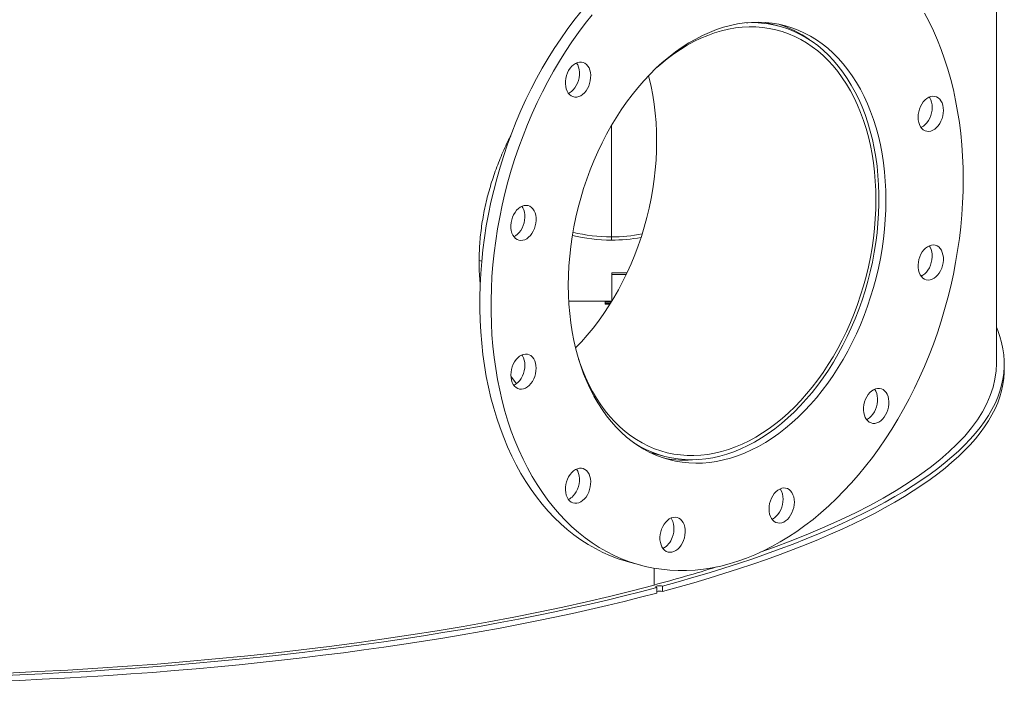
# Model space of a CAD drawing. Units: inches. Extents: x 0.5 to 10.5, y 0.5 to 7.9.
# Drawn here: x 8.1 to 9.3, y 3.1 to 3.8 of the extents above; entities that cross this region are included whole.
import ezdxf

# ---------------------------------------------------------------- set-up
doc = ezdxf.new("R2010")
doc.units = ezdxf.units.IN
doc.header["$MEASUREMENT"] = 0

msp = doc.modelspace()

# ---------------------------------------------------------------- linework, layer by layer
at = {"color": 7, "linetype": 'Continuous', "lineweight": 15}
for p, q in [((9.2456525, 3.4141142), (9.2456525, 4.0743081)), ((9.0016877, 3.7931112), (8.9859683, 3.7973226)), ((8.8133515, 3.5564401), (8.8133515, 3.6815622)), ((8.813382, 3.6816146), (8.813382, 3.5564401)), ((8.8133515, 3.5564401), (8.8133512, 3.552841)), ((8.813382, 3.5564401), (8.8133823, 3.552841)), ((8.6676913, 3.5290761), (8.6648142, 3.5298469)), ((8.6648155, 3.5298045), (8.6676876, 3.5290351)), ((8.8136802, 3.5161276), (8.8136802, 3.514412)), ((8.8309587, 3.5161276), (8.8136802, 3.5161276)), ((8.8136802, 3.4838876), (8.8136802, 3.514412)), ((8.8301512, 3.514412), (8.8136802, 3.514412)), ((8.7654432, 3.4842244), (8.8136802, 3.4842244)), ((8.8063544, 3.4842244), (8.8063544, 3.4809439)), ((8.8131805, 3.4830723), (8.8063544, 3.4830723)), ((8.8063544, 3.4817189), (8.8123434, 3.4817189)), ((8.8063544, 3.4809439), (8.8118598, 3.4809439)), ((9.2545811, 3.4076626), (9.2545811, 3.4138321)), ((8.7065926, 3.3914837), (8.7005617, 3.4000804)), ((8.8565759, 3.3143551), (8.8722954, 3.3101437)), ((8.8612301, 3.3131082), (8.8612301, 3.312195)), ((8.8336339, 3.1910932), (8.8462608, 3.1877103)), ((8.8612301, 3.1843982), (8.8612301, 3.165472)), ((8.8643815, 3.1626541), (8.8643815, 3.1564846)), ((8.870695, 3.158176), (8.870695, 3.1643455))]:
    msp.add_line(p, q, dxfattribs=at)
at = {"color": 7, "linetype": 'Continuous', "lineweight": 15, "flags": 128}
for points in [[(8.8336339, 3.1910932), (8.8297602, 3.1921792), (8.8209229, 3.1950247), (8.8122304, 3.1983429), (8.8036941, 3.2021292), (8.7953253, 3.2063787), (8.787135, 3.2110858), (8.779134, 3.2162442), (8.7713329, 3.2218473), (8.763742, 3.2278875), (8.7563712, 3.234357), (8.7492304, 3.2412471), (8.7423288, 3.2485489), (8.7356757, 3.2562526), (8.7292798, 3.2643481), (8.7231495, 3.2728247), (8.7172929, 3.2816713), (8.7117177, 3.2908762), (8.7064314, 3.3004272), (8.7014408, 3.3103118), (8.6967525, 3.3205169), (8.6923728, 3.331029), (8.6883074, 3.3418343), (8.6845617, 3.3529186), (8.6811405, 3.3642671), (8.6780485, 3.375865), (8.6752897, 3.387697), (8.6728677, 3.3997473), (8.6707858, 3.4120003), (8.6690466, 3.4244396), (8.6676525, 3.4370489), (8.6666054, 3.4498116), (8.6659065, 3.4627107), (8.6655568, 3.4757294), (8.6655568, 3.4888504), (8.6659065, 3.5020565), (8.6666054, 3.5153301), (8.6676525, 3.5286539), (8.6690466, 3.5420102), (8.6707858, 3.5553814), (8.6728677, 3.5687499), (8.6752897, 3.582098), (8.6780485, 3.5954082), (8.6811405, 3.6086629), (8.6845617, 3.6218445), (8.6883074, 3.6349358), (8.6923728, 3.6479195), (8.6967525, 3.6607783), (8.7014408, 3.6734955), (8.7064314, 3.6860541), (8.7117177, 3.6984377), (8.7172929, 3.7106299), (8.7231495, 3.7226145), (8.7292798, 3.7343759), (8.7356757, 3.7458985), (8.7423288, 3.7571671), (8.7492304, 3.7681669), (8.7563712, 3.7788833), (8.763742, 3.7893021), (8.7713329, 3.7994098), (8.779134, 3.8091928)], [(9.2084701, 3.6209766), (9.2082952, 3.6078109), (9.2077708, 3.5945689), (9.2068977, 3.581268), (9.2056768, 3.5679258), (9.2041099, 3.5545598), (9.2021991, 3.5411878), (9.1999467, 3.5278272), (9.1973559, 3.5144959), (9.19443, 3.5012113), (9.1911729, 3.4879909), (9.1875889, 3.4748523), (9.1836827, 3.4618127), (9.1794594, 3.4488893), (9.1749247, 3.4360992), (9.1700845, 3.4234592), (9.1649451, 3.410986), (9.1595135, 3.3986961), (9.1537967, 3.3866057), (9.1478022, 3.3747307), (9.1415381, 3.3630868), (9.1350125, 3.3516893), (9.128234, 3.3405533), (9.1212117, 3.3296935), (9.1139547, 3.3191241), (9.1064726, 3.3088591), (9.0987753, 3.2989122), (9.090873, 3.2892963), (9.082776, 3.2800241), (9.0744951, 3.271108), (9.0660411, 3.2625596), (9.0574253, 3.2543903), (9.048659, 3.2466107), (9.0397537, 3.2392312), (9.0307211, 3.2322615), (9.0215733, 3.2257108), (9.0123223, 3.2195877), (9.0029802, 3.2139003), (8.9935595, 3.2086562), (8.9840724, 3.2038621), (8.9745316, 3.1995245), (8.9649496, 3.1956491), (8.955339, 3.1922409), (8.9457126, 3.1893045), (8.936083, 3.1868438), (8.9264629, 3.1848619), (8.9168651, 3.1833616), (8.9073021, 3.1823447), (8.8977866, 3.1818127), (8.8883311, 3.1817662), (8.8789482, 3.1822052), (8.8696501, 3.1831293), (8.8604491, 3.1845372), (8.8513575, 3.186427), (8.8423871, 3.1887963), (8.8335498, 3.1916418), (8.8248573, 3.19496), (8.816321, 3.1987463), (8.8079522, 3.2029958), (8.7997619, 3.2077029), (8.7917609, 3.2128614), (8.7839598, 3.2184644), (8.7763689, 3.2245046), (8.7689981, 3.2309741), (8.7618573, 3.2378642), (8.7549557, 3.245166), (8.7483026, 3.2528697), (8.7419067, 3.2609652), (8.7357764, 3.2694419), (8.7299198, 3.2782885), (8.7243446, 3.2874933), (8.7190583, 3.2970444), (8.7140677, 3.3069289), (8.7093794, 3.317134), (8.7049997, 3.3276461), (8.7009343, 3.3384514), (8.6971886, 3.3495357), (8.6937674, 3.3608842), (8.6906754, 3.3724821), (8.6879166, 3.3843141), (8.6854946, 3.3963645), (8.6834127, 3.4086174), (8.6816735, 3.4210567), (8.6802794, 3.433666), (8.6792323, 3.4464287), (8.6785334, 3.4593279), (8.6781837, 3.4723465), (8.6781837, 3.4854676), (8.6785334, 3.4986736), (8.6792323, 3.5119473), (8.6802794, 3.525271), (8.6816735, 3.5386273), (8.6834127, 3.5519985), (8.6854946, 3.565367), (8.6879166, 3.5787151), (8.6906754, 3.5920253), (8.6937674, 3.60528), (8.6971886, 3.6184616), (8.7009343, 3.6315529), (8.7049997, 3.6445366), (8.7093794, 3.6573955), (8.7140677, 3.6701126), (8.7190583, 3.6826712), (8.7243446, 3.6950548), (8.7299198, 3.707247), (8.7357764, 3.7192317), (8.7419067, 3.7309931), (8.7483026, 3.7425157), (8.7549557, 3.7537843), (8.7618573, 3.764784), (8.7689981, 3.7755004), (8.7763689, 3.7859192), (8.7839598, 3.7960269), (8.7917609, 3.8058099)], [(9.1649451, 3.8076456), (9.1700845, 3.7979262), (9.1749247, 3.7878797), (9.1794594, 3.7775194), (9.1836827, 3.7668589), (9.1875889, 3.7559124), (9.1911729, 3.7446941), (9.19443, 3.733219), (9.1973559, 3.7215022), (9.1999467, 3.709559), (9.2021991, 3.6974054), (9.2041099, 3.6850572), (9.2056768, 3.6725308), (9.2068977, 3.6598427), (9.2077708, 3.6470097), (9.2082952, 3.6340486), (9.2084701, 3.6209766)], [(9.1216601, 3.5977193), (9.1214855, 3.5869233), (9.1209621, 3.5760549), (9.120091, 3.5651354), (9.1188738, 3.5541861), (9.1173129, 3.5432285), (9.1154114, 3.5322841), (9.113173, 3.5213742), (9.110602, 3.5105202), (9.1077036, 3.4997434), (9.1044833, 3.4890648), (9.1009476, 3.4785054), (9.0971032, 3.4680858), (9.0929578, 3.4578264), (9.0885194, 3.4477474), (9.0837967, 3.4378683), (9.0787991, 3.4282087), (9.0735362, 3.4187873), (9.0680183, 3.4096227), (9.0622563, 3.4007328), (9.0562615, 3.3921349), (9.0500456, 3.3838459), (9.0436207, 3.3758821), (9.0369994, 3.3682589), (9.0301948, 3.3609914), (9.02322, 3.3540938), (9.0160888, 3.3475796), (9.0088151, 3.3414614), (9.0014132, 3.3357514), (8.9938975, 3.3304607), (8.9862828, 3.3255995), (8.978584, 3.3211776), (8.9708161, 3.3172034), (8.9629944, 3.3136848), (8.9551341, 3.3106287), (8.9472506, 3.3080411), (8.9393594, 3.3059269), (8.931476, 3.3042905), (8.9236157, 3.3031348), (8.9157939, 3.3024624), (8.9080261, 3.3022743), (8.9003272, 3.3025711), (8.8927125, 3.3033521), (8.8851968, 3.3046158), (8.8777949, 3.3063597), (8.8705212, 3.3085804), (8.86339, 3.3112736), (8.8564153, 3.314434), (8.8496106, 3.3180554), (8.8429893, 3.3221307), (8.8365645, 3.326652), (8.8303485, 3.3316103), (8.8243537, 3.336996), (8.8185917, 3.3427986), (8.8130739, 3.3490066), (8.807811, 3.355608), (8.8028133, 3.3625898), (8.7980907, 3.3699383), (8.7936523, 3.3776392), (8.7895069, 3.3856773), (8.7856625, 3.394037), (8.7821267, 3.4027019), (8.7789065, 3.411655), (8.776008, 3.4208788), (8.7734371, 3.4303552), (8.7711987, 3.4400657), (8.7692971, 3.4499913), (8.7677362, 3.4601125), (8.766519, 3.4704096), (8.7656479, 3.4808623), (8.7651245, 3.4914502), (8.76495, 3.5021527), (8.7651245, 3.5129487), (8.7656479, 3.523817), (8.766519, 3.5347366), (8.7677362, 3.5456858), (8.7692971, 3.5566434), (8.7711987, 3.5675879), (8.7734371, 3.5784978), (8.776008, 3.5893518), (8.7789065, 3.6001286), (8.7821267, 3.6108072), (8.7856625, 3.6213666), (8.7895069, 3.6317862), (8.7936523, 3.6420455), (8.7980907, 3.6521246), (8.8028133, 3.6620036), (8.807811, 3.6716633), (8.8130739, 3.6810846), (8.8185917, 3.6902492), (8.8243537, 3.6991392), (8.8303485, 3.7077371), (8.8365645, 3.716026), (8.8429893, 3.7239899), (8.8496106, 3.731613), (8.8564153, 3.7388805), (8.86339, 3.7457781), (8.8705212, 3.7522924), (8.8777949, 3.7584105), (8.8851968, 3.7641205), (8.8927125, 3.7694113), (8.9003272, 3.7742724), (8.9080261, 3.7786944), (8.9157939, 3.7826686), (8.9236157, 3.7861871), (8.931476, 3.7892432), (8.9393594, 3.7918309), (8.9472506, 3.793945), (8.9551341, 3.7955815), (8.9629944, 3.7967371), (8.9708161, 3.7974096), (8.978584, 3.7975976), (8.9862828, 3.7973009), (8.9938975, 3.7965199), (9.0014132, 3.7952562), (9.0088151, 3.7935123), (9.0160888, 3.7912915), (9.02322, 3.7885983), (9.0301948, 3.785438), (9.0369994, 3.7818166), (9.0436207, 3.7777413), (9.0500456, 3.77322), (9.0562615, 3.7682617), (9.0622563, 3.7628759), (9.0680183, 3.7570734), (9.0735362, 3.7508653), (9.0787991, 3.744264), (9.0837967, 3.7372822), (9.0885194, 3.7299337), (9.0929578, 3.7222328), (9.0971032, 3.7141946), (9.1009476, 3.7058349), (9.1044833, 3.6971701), (9.1077036, 3.688217), (9.110602, 3.6789932), (9.113173, 3.6695168), (9.1154114, 3.6598063), (9.1173129, 3.6498807), (9.1188738, 3.6397595), (9.120091, 3.6294624), (9.1209621, 3.6190097), (9.1214855, 3.6084217), (9.1216601, 3.5977193)], [(8.8385124, 3.3252191), (8.8385839, 3.3251729), (8.8452233, 3.3211775), (8.8520448, 3.3176396), (8.859035, 3.3145663), (8.86618, 3.3119636), (8.8734655, 3.3098367), (8.8808772, 3.3081898), (8.8884003, 3.3070263), (8.8960198, 3.3063483), (8.9037207, 3.3061573), (8.9114876, 3.3064536), (8.9193051, 3.3072367), (8.9271578, 3.3085049), (8.93503, 3.3102558), (8.9429061, 3.3124859), (8.9507705, 3.3151908), (8.9586074, 3.3183651), (8.9664015, 3.3220025), (8.9741372, 3.3260957), (8.9817992, 3.3306367), (8.9893721, 3.3356164), (8.9968411, 3.341025), (9.0041913, 3.3468517), (9.0114081, 3.3530849), (9.0184771, 3.3597123), (9.0253844, 3.3667207), (9.0321161, 3.3740962), (9.0386591, 3.3818241), (9.0450001, 3.3898891), (9.0511268, 3.3982753), (9.0570268, 3.4069659), (9.0626886, 3.4159437), (9.0681008, 3.4251909), (9.0732527, 3.434689), (9.0781341, 3.4444194), (9.0827353, 3.4543626), (9.0870471, 3.4644988), (9.0910611, 3.4748081), (9.0947691, 3.4852699), (9.098164, 3.4958634), (9.1012388, 3.5065676), (9.1039876, 3.5173612), (9.1064048, 3.5282229), (9.1084857, 3.5391311), (9.1102262, 3.5500641), (9.1116227, 3.5610002), (9.1126725, 3.5719176), (9.1133735, 3.5827948), (9.1137244, 3.5936101), (9.1137244, 3.6043421), (9.1133735, 3.6149694), (9.1126725, 3.6254709), (9.1116227, 3.6358259), (9.1102262, 3.6460137), (9.1084857, 3.6560141), (9.1064048, 3.6658073), (9.1039876, 3.6753738), (9.1012388, 3.6846946), (9.098164, 3.6937512), (9.0947691, 3.7025257), (9.0910611, 3.7110006), (9.0870471, 3.7191591), (9.0827353, 3.726985), (9.0781341, 3.7344628), (9.0732527, 3.7415775), (9.0681008, 3.7483152), (9.0626886, 3.7546624), (9.0570268, 3.7606065), (9.0511268, 3.7661357), (9.0450001, 3.7712391), (9.0386591, 3.7759064), (9.0321161, 3.7801285), (9.0253844, 3.783897), (9.0184771, 3.7872043), (9.0114081, 3.790044), (9.0041913, 3.7924103), (8.9968411, 3.7942986), (8.9893721, 3.7957051), (8.9817992, 3.796627), (8.9741372, 3.7970626), (8.9664015, 3.7970109), (8.9648928, 3.7969444)], [(8.7765456, 3.4190666), (8.7775574, 3.4160445), (8.7807758, 3.4072545), (8.7843088, 3.3987552), (8.7881493, 3.3905637), (8.7922895, 3.3826966), (8.7967211, 3.3751697), (8.8014351, 3.3679981), (8.8064222, 3.3611963), (8.8116721, 3.354778), (8.8171745, 3.3487561), (8.8229181, 3.3431428), (8.8288915, 3.3379492), (8.8350825, 3.333186), (8.8414787, 3.3288626), (8.8480673, 3.3249879), (8.854835, 3.3215695), (8.8617681, 3.3186144), (8.8688527, 3.3161286), (8.8760744, 3.314117), (8.8834189, 3.3125837), (8.8908713, 3.3115317), (8.8984165, 3.3109633), (8.9060394, 3.3108794), (8.9137246, 3.3112804), (8.9214567, 3.3121654), (8.9292201, 3.3135326), (8.9369991, 3.3153793), (8.9447781, 3.3177017), (8.9525415, 3.3204952), (8.9602735, 3.3237541), (8.9679586, 3.327472), (8.9755814, 3.3316412), (8.9831265, 3.3362534), (8.9905786, 3.3412993), (8.9979229, 3.3467688), (9.0051444, 3.3526508), (9.0122287, 3.3589334), (9.0191615, 3.3656042), (9.0259288, 3.3726495), (9.032517, 3.3800553), (9.0389129, 3.3878065), (9.0451035, 3.3958877), (9.0510764, 3.4042825), (9.0568196, 3.4129739), (9.0623215, 3.4219446), (9.0675709, 3.4311765), (9.0725575, 3.4406509), (9.077271, 3.4503488), (9.081702, 3.4602507), (9.0858416, 3.4703365), (9.0896815, 3.4805861), (9.0932139, 3.4909787), (9.0964317, 3.5014934), (9.0993285, 3.5121091), (9.1018983, 3.5228044), (9.104136, 3.5335577), (9.1060372, 3.5443474), (9.1075979, 3.5551518), (9.1088151, 3.5659491), (9.1096863, 3.5767175), (9.1102097, 3.5874354), (9.1103843, 3.5980812), (9.1102097, 3.6086335), (9.1096863, 3.619071), (9.1088151, 3.6293726), (9.1075979, 3.6395177), (9.1060372, 3.6494858), (9.104136, 3.6592568), (9.1018983, 3.6688111), (9.0993285, 3.6781294), (9.0964317, 3.687193), (9.0932139, 3.6959836), (9.0896815, 3.7044834), (9.0858416, 3.7126755), (9.081702, 3.7205432), (9.077271, 3.7280708), (9.0725575, 3.7352431), (9.0675709, 3.7420456), (9.0623215, 3.7484647), (9.0568196, 3.7544874), (9.0510764, 3.7601016), (9.0451035, 3.7652959), (9.0389129, 3.77006), (9.032517, 3.7743842), (9.0259288, 3.7782599), (9.0191615, 3.7816791), (9.0122287, 3.7846351), (9.0051444, 3.7871219), (8.9979229, 3.7891344), (8.9905786, 3.7906687), (8.9831265, 3.7917216), (8.9755814, 3.792291), (8.9679586, 3.7923757), (8.9602735, 3.7919757), (8.9525415, 3.7910916), (8.9447781, 3.7897253), (8.9369991, 3.7878796), (8.9292201, 3.7855581), (8.9214567, 3.7827655), (8.9137246, 3.7795075), (8.9060394, 3.7757906), (8.8984165, 3.7716222), (8.8908713, 3.7670109), (8.8834189, 3.7619658), (8.8760744, 3.7564971), (8.8688527, 3.7506159), (8.8643079, 3.7466463)], [(8.7635922, 3.7202111), (8.7626325, 3.7226953), (8.7619995, 3.7254377), (8.7617085, 3.7283709), (8.7617669, 3.7314227), (8.7621731, 3.7345178), (8.7629171, 3.73758), (8.7639808, 3.7405341), (8.7653377, 3.7433071), (8.7669546, 3.745831), (8.7687917, 3.7480434), (8.7708036, 3.7498899), (8.7729409, 3.7513251), (8.7751509, 3.7523136), (8.7773792, 3.7528311), (8.7795709, 3.7528648), (8.7816721, 3.7524139), (8.7836311, 3.7514896), (8.7853995, 3.7501145), (8.7869339, 3.7483225), (8.7881964, 3.7461577), (8.7891561, 3.7436736), (8.7897892, 3.7409311), (8.7900801, 3.7379979), (8.7900218, 3.7349462), (8.7896155, 3.7318511), (8.7888715, 3.7287888), (8.7878079, 3.7258348), (8.7864509, 3.7230617), (8.784834, 3.7205379), (8.7829969, 3.7183255), (8.780985, 3.7164789), (8.7788478, 3.7150437), (8.7766378, 3.7140552), (8.7744095, 3.7135377), (8.7722177, 3.713504), (8.7701165, 3.7139549), (8.7681576, 3.7148793), (8.7663891, 3.7162544), (8.7648547, 3.7180464), (8.7635922, 3.7202111)], [(8.7741485, 3.7519249), (8.774307, 3.7517054), (8.7755695, 3.7495406), (8.7765292, 3.7470565), (8.7771623, 3.744314), (8.7774532, 3.7413808), (8.7773949, 3.7383291), (8.7769886, 3.735234), (8.7762446, 3.7321717), (8.7751809, 3.7292176), (8.773824, 3.7264446), (8.7722071, 3.7239208), (8.77037, 3.7217084), (8.7683581, 3.7198618), (8.7662208, 3.7184266), (8.7650132, 3.7178269)], [(8.8549895, 3.7374031), (8.8556736, 3.7347774), (8.8579113, 3.7252231), (8.8598125, 3.7154521), (8.8613732, 3.705484), (8.8625904, 3.6953389), (8.8634616, 3.6850373), (8.863985, 3.6745998), (8.8641596, 3.6640476), (8.863985, 3.6534018), (8.8634616, 3.6426838), (8.8625904, 3.6319154), (8.8613732, 3.6211181), (8.8598125, 3.6103138), (8.8579113, 3.599524), (8.8556736, 3.5887707), (8.8531038, 3.5780754), (8.850207, 3.5674597), (8.8469892, 3.556945), (8.8434568, 3.5465524), (8.839617, 3.5363028), (8.8354773, 3.526217), (8.8310463, 3.5163151), (8.8263328, 3.5066172), (8.8213462, 3.4971428), (8.8160968, 3.487911), (8.8105949, 3.4789403), (8.8048517, 3.4702488), (8.7988788, 3.461854), (8.7926882, 3.4537728), (8.7862924, 3.4460216), (8.7797041, 3.4386158), (8.7730964, 3.4317304)], [(9.1719923, 3.714049), (9.1742145, 3.714406), (9.176382, 3.7142777), (9.1784414, 3.7136672), (9.180342, 3.7125895), (9.182037, 3.7110711), (9.1834846, 3.7091495), (9.1846493, 3.706872), (9.1855023, 3.7042946), (9.1860227, 3.7014808), (9.1861976, 3.6984998), (9.1860227, 3.6954252), (9.1855023, 3.6923326), (9.1846493, 3.6892981), (9.1834846, 3.6863965), (9.182037, 3.6836992), (9.180342, 3.6812726), (9.1784414, 3.6791765), (9.176382, 3.6774625), (9.1742145, 3.6761728), (9.1719923, 3.6753392), (9.1697701, 3.6749821), (9.1676026, 3.6751104), (9.1655433, 3.675721), (9.1636427, 3.6767987), (9.1619477, 3.678317), (9.1605, 3.6802386), (9.1593353, 3.6825162), (9.1584823, 3.6850936), (9.1579619, 3.6879074), (9.157787, 3.6908883), (9.1579619, 3.693963), (9.1584823, 3.6970556), (9.1593353, 3.7000901), (9.1605, 3.7029917), (9.1619477, 3.705689), (9.1636427, 3.7081156), (9.1655433, 3.7102116), (9.1676026, 3.7119256), (9.1697701, 3.7132153), (9.1719923, 3.714049)], [(9.1702465, 3.7134345), (9.1708577, 3.7125324), (9.1720224, 3.7102549), (9.1728754, 3.7076774), (9.1733958, 3.7048636), (9.1735707, 3.7018827), (9.1733958, 3.6988081), (9.1728754, 3.6957155), (9.1720224, 3.692681), (9.1708577, 3.6897794), (9.16941, 3.6870821), (9.1677151, 3.6846555), (9.1658145, 3.6825594), (9.1637551, 3.6808454), (9.1615876, 3.6795557), (9.1611112, 3.6793365)], [(8.7075151, 3.5534937), (8.7056781, 3.5547218), (8.7040612, 3.5563792), (8.7027042, 3.5584252), (8.7016406, 3.5608093), (8.7008965, 3.5634729), (8.7004903, 3.5663503), (8.7004319, 3.5693708), (8.7007229, 3.5724599), (8.701356, 3.5755416), (8.7023156, 3.57854), (8.7035782, 3.5813812), (8.7051126, 3.5839953), (8.706881, 3.586318), (8.7088399, 3.588292), (8.7109411, 3.5898688), (8.7131329, 3.5910094), (8.7153612, 3.5916859), (8.7175712, 3.5918816), (8.7197084, 3.5915916), (8.7217204, 3.5908231), (8.7235574, 3.589595), (8.7251743, 3.5879376), (8.7265313, 3.5858916), (8.7275949, 3.5835075), (8.728339, 3.5808439), (8.7287452, 3.5779664), (8.7288035, 3.574946), (8.7285126, 3.5718569), (8.7278795, 3.5687752), (8.7269199, 3.5657768), (8.7256573, 3.5629356), (8.7241229, 3.5603214), (8.7223545, 3.5579988), (8.7203955, 3.5560247), (8.7182943, 3.554448), (8.7161026, 3.5533073), (8.7138743, 3.5526308), (8.7116643, 3.5524352), (8.709527, 3.5527252), (8.7075151, 3.5534937)], [(8.7128719, 3.5908988), (8.7139044, 3.5892745), (8.714968, 3.5868903), (8.7157121, 3.5842268), (8.7161183, 3.5813493), (8.7161766, 3.5783288), (8.7158857, 3.5752397), (8.7152526, 3.5721581), (8.714293, 3.5691597), (8.7130304, 3.5663185), (8.711496, 3.5637043), (8.7097276, 3.5613816), (8.7077686, 3.5594076), (8.7056674, 3.5578309), (8.7037367, 3.5568008)], [(9.1790949, 3.5463783), (9.180932, 3.5451502), (9.1825489, 3.5434927), (9.1839059, 3.5414468), (9.1849695, 3.5390626), (9.1857136, 3.5363991), (9.1861198, 3.5335216), (9.1861781, 3.5305011), (9.1858872, 3.527412), (9.1852541, 3.5243304), (9.1842944, 3.521332), (9.1830319, 3.5184908), (9.1814975, 3.5158766), (9.1797291, 3.513554), (9.1777701, 3.5115799), (9.1756689, 3.5100032), (9.1734772, 3.5088625), (9.1712489, 3.508186), (9.1690389, 3.5079904), (9.1669016, 3.5082804), (9.1648897, 3.5090489), (9.1630526, 3.510277), (9.1614357, 3.5119344), (9.1600788, 3.5139804), (9.1590152, 3.5163645), (9.1582711, 3.5190281), (9.1578649, 3.5219055), (9.1578065, 3.524926), (9.1580975, 3.5280151), (9.1587306, 3.5310968), (9.1596902, 3.5340951), (9.1609527, 3.5369364), (9.1624871, 3.5395505), (9.1642556, 3.5418732), (9.1662145, 3.5438472), (9.1683157, 3.545424), (9.1705075, 3.5465646), (9.1727358, 3.5472411), (9.1749458, 3.5474368), (9.177083, 3.5471468), (9.1790949, 3.5463783)], [(9.1702465, 3.546454), (9.1712789, 3.5448297), (9.1723426, 3.5424455), (9.1730866, 3.5397819), (9.1734929, 3.5369045), (9.1735512, 3.533884), (9.1732603, 3.5307949), (9.1726272, 3.5277133), (9.1716675, 3.5247149), (9.170405, 3.5218737), (9.1688706, 3.5192595), (9.1671022, 3.5169368), (9.1651432, 3.5149628), (9.163042, 3.5133861), (9.1611112, 3.512356)], [(8.870695, 3.1643455), (8.8885003, 3.1692417), (8.9059495, 3.1742292), (8.9230359, 3.1793059), (8.9397533, 3.1844701), (8.9560954, 3.1897198), (8.9720562, 3.1950531), (8.9876295, 3.2004679), (9.0028098, 3.2059623), (9.0175912, 3.2115342), (9.0319684, 3.2171815), (9.0459358, 3.2229021), (9.0594884, 3.2286939), (9.0726211, 3.2345548), (9.0853289, 3.2404824), (9.0976071, 3.2464747), (9.1094513, 3.2525294), (9.1208568, 3.2586443), (9.1318195, 3.264817), (9.1423354, 3.2710452), (9.1524004, 3.2773267), (9.1620108, 3.2836591), (9.1711631, 3.29004), (9.1798538, 3.2964671), (9.1880797, 3.3029379), (9.1958378, 3.3094501), (9.203125, 3.3160012), (9.2099388, 3.3225887), (9.2162766, 3.3292103), (9.2221359, 3.3358634), (9.2275147, 3.3425456), (9.2324109, 3.3492544), (9.2368227, 3.3559873), (9.2407485, 3.3627417), (9.2441867, 3.3695151), (9.2471362, 3.3763051), (9.2495958, 3.3831091), (9.2515645, 3.3899246), (9.2530417, 3.3967489), (9.2540268, 3.4035796), (9.2545195, 3.4104142), (9.2545195, 3.41725), (9.2540268, 3.4240845), (9.2530417, 3.4309152), (9.2515645, 3.4377396), (9.2495958, 3.444555), (9.2471362, 3.451359), (9.2456525, 3.4549171)], [(8.7146177, 3.385823), (8.7123955, 3.3854659), (8.7102281, 3.3855942), (8.7081687, 3.3862048), (8.7062681, 3.3872825), (8.7045731, 3.3888008), (8.7031254, 3.3907224), (8.7019607, 3.393), (8.7011077, 3.3955774), (8.7005874, 3.3983912), (8.7004125, 3.4013721), (8.7005874, 3.4044467), (8.7011077, 3.4075394), (8.7019607, 3.4105739), (8.7031254, 3.4134755), (8.7045731, 3.4161728), (8.7062681, 3.4185993), (8.7081687, 3.4206954), (8.7102281, 3.4224094), (8.7123955, 3.4236991), (8.7146177, 3.4245328), (8.7168399, 3.4248898), (8.7190074, 3.4247615), (8.7210668, 3.424151), (8.7229674, 3.4230733), (8.7246624, 3.4215549), (8.72611, 3.4196333), (8.7272747, 3.4173558), (8.7281278, 3.4147783), (8.7286481, 3.4119645), (8.728823, 3.4089836), (8.7286481, 3.405909), (8.7281278, 3.4028164), (8.7272747, 3.3997819), (8.72611, 3.3968803), (8.7246624, 3.394183), (8.7229674, 3.3917564), (8.7210668, 3.3896603), (8.7190074, 3.3879463), (8.7168399, 3.3866566), (8.7146177, 3.385823)], [(8.7128719, 3.4239183), (8.7134831, 3.4230162), (8.7146478, 3.4207386), (8.7155008, 3.4181612), (8.7160212, 3.4153474), (8.7161961, 3.4123665), (8.7160212, 3.4092919), (8.7155008, 3.4061992), (8.7146478, 3.4031648), (8.7134831, 3.4002632), (8.7120355, 3.3975659), (8.7103405, 3.3951393), (8.7084399, 3.3930432), (8.7063805, 3.3913292), (8.704213, 3.3900395), (8.7037367, 3.3898203)], [(8.870695, 3.158176), (8.8885003, 3.1630723), (8.9059495, 3.1680597), (8.9230359, 3.1731365), (8.9397533, 3.1783006), (8.9560954, 3.1835504), (8.9720562, 3.1888836), (8.9876295, 3.1942985), (9.0028098, 3.1997928), (9.0175912, 3.2053647), (9.0319684, 3.211012), (9.0459358, 3.2167326), (9.0594884, 3.2225245), (9.0726211, 3.2283853), (9.0853289, 3.234313), (9.0976071, 3.2403053), (9.1094513, 3.24636), (9.1208568, 3.2524748), (9.1318195, 3.2586475), (9.1423354, 3.2648757), (9.1524004, 3.2711572), (9.1620108, 3.2774896), (9.1711631, 3.2838705), (9.1798538, 3.2902976), (9.1880797, 3.2967684), (9.1958378, 3.3032806), (9.203125, 3.3098317), (9.2099388, 3.3164192), (9.2162766, 3.3230408), (9.2221359, 3.329694), (9.2275147, 3.3363761), (9.2324109, 3.3430849), (9.2368227, 3.3498178), (9.2407485, 3.3565722), (9.2441867, 3.3633457), (9.2471362, 3.3701357), (9.2495958, 3.3769396), (9.2515645, 3.3837551), (9.2530417, 3.3905794), (9.2540268, 3.3974101), (9.2545195, 3.4042447), (9.2545811, 3.4076626)], [(8.9805797, 3.2022183), (8.9955083, 3.2076216), (9.0154038, 3.2151754), (9.0345512, 3.2228668), (9.0529372, 3.2306903), (9.0705491, 3.2386406), (9.0873748, 3.2467123), (9.1034027, 3.2548996), (9.1186216, 3.263197), (9.133021, 3.2715987), (9.1465911, 3.280099), (9.1593223, 3.2886918), (9.1712059, 3.2973714), (9.1822337, 3.3061317), (9.1923981, 3.3149666), (9.201692, 3.32387), (9.210109, 3.3328359), (9.2176433, 3.3418579), (9.2242897, 3.3509299), (9.2300436, 3.3600455), (9.234901, 3.3691985), (9.2388586, 3.3783826), (9.2419135, 3.3875914), (9.2440638, 3.3968185), (9.2453079, 3.4060575), (9.2456525, 3.4141142)], [(9.1230179, 3.3796609), (9.1239775, 3.3771767), (9.1246106, 3.3744342), (9.1249015, 3.371501), (9.1248432, 3.3684493), (9.124437, 3.3653542), (9.1236929, 3.3622919), (9.1226293, 3.3593379), (9.1212723, 3.3565648), (9.1196554, 3.354041), (9.1178184, 3.3518286), (9.1158065, 3.349982), (9.1136692, 3.3485469), (9.1114592, 3.3475583), (9.1092309, 3.3470409), (9.1070391, 3.3470071), (9.1049379, 3.347458), (9.102979, 3.3483824), (9.1012106, 3.3497575), (9.0996762, 3.3515495), (9.0984136, 3.3537142), (9.097454, 3.3561984), (9.0968209, 3.3589408), (9.0965299, 3.361874), (9.0965883, 3.3649258), (9.0969945, 3.3680209), (9.0977386, 3.3710832), (9.0988022, 3.3740372), (9.1001592, 3.3768103), (9.1017761, 3.3793341), (9.1036131, 3.3815465), (9.105625, 3.383393), (9.1077623, 3.3848282), (9.1099723, 3.3858167), (9.1122006, 3.3863342), (9.1143923, 3.3863679), (9.1164935, 3.385917), (9.1184525, 3.3849927), (9.1202209, 3.3836176), (9.1217553, 3.3818256), (9.1230179, 3.3796609)], [(9.1089699, 3.385428), (9.1091284, 3.3852085), (9.110391, 3.3830437)], [(9.110391, 3.3830437), (9.1113506, 3.3805596), (9.1119837, 3.3778171), (9.1122746, 3.3748839), (9.1122163, 3.3718322), (9.1118101, 3.3687371), (9.111066, 3.3656748), (9.1100024, 3.3627208), (9.1086454, 3.3599477), (9.1070285, 3.3574239), (9.1051915, 3.3552115), (9.1031795, 3.3533649), (9.1010423, 3.3519297), (9.0998347, 3.35133)], [(8.7829969, 3.2621262), (8.780985, 3.2602797), (8.7788478, 3.2588445), (8.7766378, 3.257856), (8.7744095, 3.2573385), (8.7722177, 3.2573048), (8.7701165, 3.2577557), (8.7681576, 3.25868), (8.7663891, 3.2600551), (8.7648547, 3.2618471), (8.7635922, 3.2640119), (8.7626325, 3.266496), (8.7619995, 3.2692385), (8.7617085, 3.2721717), (8.7617669, 3.2752234), (8.7621731, 3.2783185), (8.7629171, 3.2813808), (8.7639808, 3.2843348), (8.7653377, 3.2871079), (8.7669546, 3.2896317), (8.7687917, 3.2918441), (8.7708036, 3.2936907), (8.7729409, 3.2951259), (8.7751509, 3.2961144), (8.7773792, 3.2966319), (8.7795709, 3.2966656), (8.7816721, 3.2962147), (8.7836311, 3.2952903), (8.7853995, 3.2939152), (8.7869339, 3.2921232), (8.7881964, 3.2899585), (8.7891561, 3.2874743), (8.7897892, 3.2847319), (8.7900801, 3.2817987), (8.7900218, 3.2787469), (8.7896155, 3.2756518), (8.7888715, 3.2725896), (8.7878079, 3.2696355), (8.7864509, 3.2668624), (8.784834, 3.2643386), (8.7829969, 3.2621262)], [(8.7741485, 3.2957256), (8.774307, 3.2955061), (8.7755695, 3.2933414), (8.7765292, 3.2908572), (8.7771623, 3.2881148), (8.7774532, 3.2851816), (8.7773949, 3.2821298), (8.7769886, 3.2790347), (8.7762446, 3.2759724), (8.7751809, 3.2730184), (8.773824, 3.2702453), (8.7722071, 3.2677215), (8.77037, 3.2655091)], [(9.0187869, 3.2585685), (9.018612, 3.2554939), (9.0180916, 3.2524013), (9.0172386, 3.2493668), (9.0160739, 3.2464652), (9.0146262, 3.2437679), (9.0129312, 3.2413413), (9.0110307, 3.2392452), (9.0089713, 3.2375312), (9.0068038, 3.2362415), (9.0045816, 3.2354079), (9.0023594, 3.2350508), (9.0001919, 3.2351791), (8.9981325, 3.2357897), (8.996232, 3.2368674), (8.994537, 3.2383857), (8.9930893, 3.2403073), (8.9919246, 3.2425849), (8.9910716, 3.2451623), (8.9905512, 3.2479761), (8.9903763, 3.250957), (8.9905512, 3.2540316), (8.9910716, 3.2571243), (8.9919246, 3.2601588), (8.9930893, 3.2630604), (8.994537, 3.2657577), (8.996232, 3.2681842), (8.9981325, 3.2702803), (9.0001919, 3.2719943), (9.0023594, 3.273284), (9.0045816, 3.2741177), (9.0068038, 3.2744747), (9.0089713, 3.2743464), (9.0110307, 3.2737359), (9.0129312, 3.2726582), (9.0146262, 3.2711398), (9.0160739, 3.2692182), (9.0172386, 3.2669407), (9.0180916, 3.2643632), (9.018612, 3.2615494), (9.0187869, 3.2585685)], [(9.00616, 3.2619514), (9.0059851, 3.2588768), (9.0054647, 3.2557841), (9.0046117, 3.2527497), (9.003447, 3.2498481), (9.0019993, 3.2471508), (9.0003043, 3.2447242), (8.9984037, 3.2426281), (8.9963444, 3.2409141), (8.9941769, 3.2396244), (8.9937005, 3.2394052)], [(8.8943306, 3.2155479), (8.893068, 3.2127066), (8.8915336, 3.2100925), (8.8897652, 3.2077698), (8.8878063, 3.2057958), (8.885705, 3.204219), (8.8835133, 3.2030784), (8.881285, 3.2024019), (8.879075, 3.2022062), (8.8769377, 3.2024962), (8.8749258, 3.2032647), (8.8730888, 3.2044928), (8.8714719, 3.2061503), (8.8701149, 3.2081962), (8.8690513, 3.2105804), (8.8683072, 3.2132439), (8.867901, 3.2161214), (8.8678426, 3.2191419), (8.8681336, 3.222231), (8.8687667, 3.2253126), (8.8697263, 3.228311), (8.8709889, 3.2311522), (8.8725233, 3.2337664), (8.8742917, 3.236089), (8.8762506, 3.2380631), (8.8783519, 3.2396398), (8.8805436, 3.2407805), (8.8827719, 3.241457), (8.8849819, 3.2416526), (8.8871192, 3.2413626), (8.8891311, 3.2405941), (8.8909681, 3.239366), (8.892585, 3.2377086), (8.893942, 3.2356626), (8.8950056, 3.2332785), (8.8957497, 3.2306149), (8.8961559, 3.2277375), (8.8962143, 3.224717), (8.8959233, 3.2216279), (8.8952902, 3.2185462), (8.8943306, 3.2155479)], [(8.8802826, 3.2406699), (8.8813151, 3.2390455), (8.8823787, 3.2366614), (8.8831228, 3.2339978), (8.883529, 3.2311204), (8.8835873, 3.2280999), (8.8832964, 3.2250108), (8.8826633, 3.2219291), (8.8817037, 3.2189307)], [(8.1238516, 3.0635126), (8.149063, 3.0645644), (8.1741939, 3.0657464), (8.199235, 3.0670581), (8.2241768, 3.0684992), (8.2490102, 3.0700689), (8.2737258, 3.0717669), (8.2983144, 3.0735924), (8.3227668, 3.0755447), (8.347074, 3.0776232), (8.3712269, 3.079827), (8.3952165, 3.0821553), (8.4190338, 3.0846073), (8.4426699, 3.0871821), (8.4661161, 3.0898786), (8.4893636, 3.0926959), (8.5124036, 3.095633), (8.5352278, 3.0986886), (8.5578274, 3.1018618), (8.5801942, 3.1051513), (8.6023197, 3.1085558), (8.6241958, 3.1120742), (8.6458142, 3.1157051), (8.6671668, 3.1194471), (8.6882459, 3.1232989), (8.7090434, 3.1272591), (8.7295516, 3.131326), (8.7497629, 3.1354983), (8.7696698, 3.1397743), (8.7892647, 3.1441526), (8.8085405, 3.1486314), (8.8274899, 3.153209), (8.8461059, 3.1578838), (8.8643815, 3.1626541)], [(8.8612301, 3.165472), (8.8365106, 3.1590212), (8.8111667, 3.1527468), (8.7852158, 3.1466531), (8.7586759, 3.1407442), (8.7315654, 3.1350243), (8.703903, 3.1294974), (8.6757078, 3.1241671), (8.6469993, 3.1190373), (8.6177973, 3.1141115), (8.588122, 3.1093931), (8.5579941, 3.1048853), (8.5274341, 3.1005913), (8.4964634, 3.0965139), (8.4651033, 3.0926562), (8.4333755, 3.0890206), (8.4013019, 3.0856098), (8.3689046, 3.082426), (8.3362062, 3.0794715), (8.3032291, 3.0767484), (8.2699963, 3.0742585), (8.2365305, 3.0720034), (8.2028551, 3.0699849), (8.1689932, 3.0682043), (8.1349683, 3.0666628)], [(8.870695, 3.1643455), (8.869425, 3.164583), (8.8679285, 3.1646899), (8.8663857, 3.1646535), (8.8649823, 3.164478), (8.8638871, 3.1641846), (8.8632321, 3.1638086), (8.8630959, 3.1633952), (8.8634951, 3.1629943), (8.8643815, 3.1626541)], [(8.1238516, 3.0573432), (8.149063, 3.0583949), (8.1741939, 3.0595769), (8.199235, 3.0608886), (8.2241768, 3.0623297), (8.2490102, 3.0638995), (8.2737258, 3.0655974), (8.2983144, 3.0674229), (8.3227668, 3.0693752), (8.347074, 3.0714537), (8.3712269, 3.0736575), (8.3952165, 3.0759859), (8.4190338, 3.0784379), (8.4426699, 3.0810126), (8.4661161, 3.0837091), (8.4893636, 3.0865264), (8.5124036, 3.0894635), (8.5352278, 3.0925191), (8.5578274, 3.0956923), (8.5801942, 3.0989818), (8.6023197, 3.1023864), (8.6241958, 3.1059047), (8.6458142, 3.1095356), (8.6671668, 3.1132777), (8.6882459, 3.1171295), (8.7090434, 3.1210896), (8.7295516, 3.1251565), (8.7497629, 3.1293288), (8.7696698, 3.1336049), (8.7892647, 3.1379831), (8.8085405, 3.1424619), (8.8274899, 3.1470395), (8.8461059, 3.1517143), (8.8643815, 3.1564846)]]:
    msp.add_lwpolyline(points, dxfattribs=at)
at = {"color": 7, "linetype": 'Continuous', "lineweight": 15}
for centre, radius, start, end in [((8.9639745, 3.6795832), 0.1216742, 54.0128465, 71.6807418), ((8.813347, 3.7375442), 0.181104, 256.1937172, 270.0014245), ((8.813347, 3.7378204), 0.1849795, 256.2982243, 270.0012777), ((8.8133774, 3.7376705), 0.1812303, 270.0014497, 280.9762033), ((8.8133765, 3.7379633), 0.1851223, 270.0017879, 280.3496794), ((8.8963878, 3.4272668), 0.1216215, 258.3194725, 275.995095), ((8.9867566, 3.262622), 0.0194149, 358.0205931, 34.0873468), ((8.7582119, 3.2766513), 0.0164915, 294.3567543, 317.4966457), ((8.8613323, 3.2256432), 0.0214488, 297.2327962, 341.7628136), ((8.4154215, 4.8344777), 1.72752, 284.9551448, 287.3801834), ((8.8675442, 3.1449233), 0.0136221, 76.6266343, 103.4252245)]:
    msp.add_arc(centre, radius, start, end, dxfattribs=at)
msp.add_open_spline([(8.6660826, 3.503872), (8.6658563, 3.5058281), (8.6648543, 3.514488), (8.6646103, 3.5303038), (8.6654107, 3.5508095), (8.6677719, 3.5711196), (8.6714391, 3.5910524), (8.6764579, 3.6108153), (8.6827301, 3.6303015), (8.6903412, 3.6493448), (8.6962504, 3.6625909), (8.6999001, 3.6692598), (8.700276, 3.6699468)], degree=3, knots=[0, 0, 0, 0, 0.035929599, 0.1590647225, 0.2821999658, 0.3994457774, 0.5166909903, 0.6339353449, 0.7511788592, 0.8684212411, 0.986445237, 1, 1, 1, 1], dxfattribs=at)

doc.saveas('drawing.dxf')
